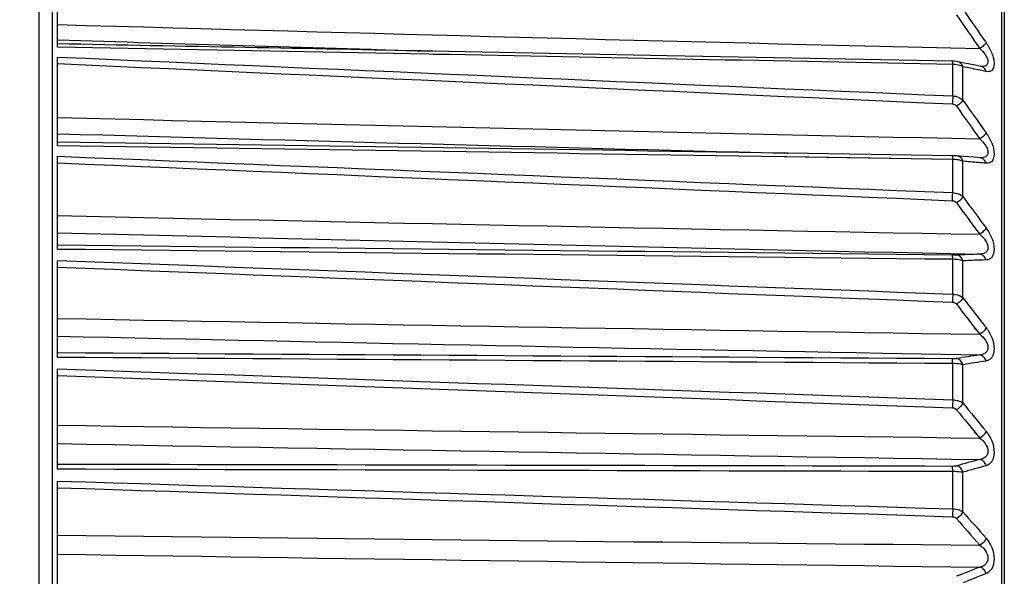
# Model space of a CAD drawing. Extents: x 47 to 2861, y 42 to 2051.
# Drawn here: x 1325 to 1361, y 1657 to 1678 of the extents above; entities that cross this region are included whole.
import ezdxf

# ---------------------------------------------------------------- set-up
doc = ezdxf.new("R2010")
doc.units = 0
doc.header["$LTSCALE"] = 163.252941
doc.header["$PDMODE"] = 3
doc.header["$PDSIZE"] = 1
doc.layers.get('0').update_dxf_attribs({"linetype": 'CONTINUOUS'})
doc.layers.get('Defpoints').update_dxf_attribs({"linetype": 'CONTINUOUS'})
doc.layers.add('AM_5', color=3, linetype='CONTINUOUS', lineweight=25)
doc.layers.add('B35LH-A06-LEDXF_CONTINUOUS_LINE', color=7, linetype='CONTINUOUS')
doc.styles.get("Standard").update_dxf_attribs({"font": 'txt', "width": 0.7})
doc.dimstyles.new('STANDARD$0', dxfattribs={"dimtxt": 20, "dimasz": 20, "dimexe": 2, "dimexo": 10, "dimgap": 5, "dimtad": 1, "dimdsep": 46, "dimtxsty": 'Standard', "dimblk": '_ARROW_FILLED', "dimcen": 0.09, "dimadec": 0, "dimazin": 0, "dimtp": 0.01, "dimtm": 0.01, "dimtfac": 1, "dimtofl": 0, "dimtmove": 0, "dimatfit": 3, "dimldrblk": '_ARROW_FILLED', "dimfxl": 1, "dimtolj": 1, "dimarcsym": 0})

# ---------------------------------------------------------------- blocks, each defined once
blk = doc.blocks.new('_ARROW_FILLED')
at = {"color": 0, "linetype": 'ByBlock'}
blk.add_solid([(0, 0), (-1, 0.2), (-1, -0.2)], dxfattribs=at)
blk = doc.blocks.new('*D29')
at = {"layer": 'AM_5', "color": 0, "lineweight": -2, "transparency": 16777216}
for p, q in [((1261.248, 1884.692), (1418.427, 1884.692)), ((1416.427, 1864.692), (1416.427, 1420.692)), ((1261.248, 1400.692), (1418.427, 1400.692))]:
    blk.add_line(p, q, dxfattribs=at)
at = {"layer": 'Defpoints', "color": 0, "transparency": 16777216}
for p in [(1251.248, 1884.692), (1251.248, 1400.692), (1416.427, 1400.692)]:
    blk.add_point(p, dxfattribs=at)
at = {"layer": 'AM_5', "color": 0, "lineweight": -2, "transparency": 16777216, "xscale": 20, "yscale": 20, "zscale": 20}
for p, rotation in [((1416.427, 1884.692), 90), ((1416.427, 1400.692), 270)]:
    blk.add_blockref('_ARROW_FILLED', p, dxfattribs=dict(at, rotation=rotation))
at = {"layer": 'AM_5', "color": 0, "transparency": 16777216, "insert": (1401.427, 1642.692), "char_height": 20, "attachment_point": 5, "rotation": 90}
blk.add_mtext('\\A1;484', dxfattribs=at)

msp = doc.modelspace()

# ---------------------------------------------------------------- linework, layer by layer
at = {"layer": 'B35LH-A06-LEDXF_CONTINUOUS_LINE', "color": 7, "linetype": 'Continuous'}
for p, q in [((1326.154, 1699.176), (1326.156, 1586.288)), ((1361.226, 1695.027), (1361.225, 1645.444)), ((1361.326, 1693.61), (1361.325, 1645.428)), ((1325.669, 1682.925), (1325.669, 1646.969)), ((1326.353, 1676.662), (1326.353, 1679.751)), ((1340.075, 1676.397), (1326.353, 1676.662)), ((1326.353, 1673.018), (1326.353, 1676.293)), ((1340.223, 1676.394), (1340.075, 1676.397)), ((1340.223, 1676.394), (1340.075, 1676.397)), ((1359.411, 1676.139), (1348.878, 1676.344)), ((1359.858, 1676.072), (1359.613, 1676.121)), ((1359.421, 1674.856), (1359.421, 1676.022)), ((1359.795, 1674.702), (1359.795, 1675.936)), ((1360.484, 1675.941), (1360.484, 1675.941)), ((1326.353, 1669.187), (1326.353, 1672.628)), ((1353.325, 1672.605), (1353.195, 1672.607)), ((1359.421, 1672.512), (1353.195, 1672.607)), ((1353.287, 1672.743), (1353.197, 1672.745)), ((1353.328, 1672.742), (1353.197, 1672.744)), ((1359.409, 1672.648), (1353.319, 1672.743)), ((1359.421, 1672.512), (1353.325, 1672.605)), ((1353.327, 1672.742), (1353.361, 1672.741)), ((1353.327, 1672.742), (1353.361, 1672.741)), ((1359.421, 1671.282), (1359.421, 1672.512)), ((1359.823, 1672.623), (1359.578, 1672.642)), ((1360.444, 1672.568), (1360.44, 1672.568)), ((1360.444, 1672.568), (1360.444, 1672.568)), ((1359.795, 1671.139), (1359.795, 1672.441)), ((1326.353, 1665.192), (1326.353, 1668.779)), ((1359.421, 1667.531), (1359.421, 1668.818)), ((1359.795, 1667.4), (1359.795, 1668.763)), ((1356.827, 1665.352), (1360.419, 1665.282)), ((1356.827, 1665.35), (1360.419, 1665.282)), ((1359.421, 1663.627), (1359.421, 1664.964)), ((1359.795, 1663.509), (1359.795, 1664.924)), ((1326.353, 1661.059), (1326.353, 1664.769)), ((1359.421, 1659.594), (1359.421, 1660.972)), ((1359.795, 1659.49), (1359.795, 1660.948)), ((1326.353, 1656.812), (1326.353, 1660.622))]:
    msp.add_line(p, q, dxfattribs=at)
for points in [[(1348.878, 1676.344), (1340.18, 1676.513), (1340.113, 1676.515), (1340.078, 1676.516)], [(1359.613, 1676.121), (1359.566, 1676.128), (1359.471, 1676.137), (1359.411, 1676.139)], [(1360.476, 1675.943), (1360.245, 1675.992), (1359.858, 1676.072)], [(1360.484, 1675.941), (1360.48, 1675.942), (1360.476, 1675.943)], [(1359.578, 1672.642), (1359.481, 1672.647), (1359.41, 1672.649)], [(1360.441, 1672.568), (1360.21, 1672.589), (1359.823, 1672.623)]]:
    msp.add_lwpolyline(points, dxfattribs=at)
for centre, radius, start, end in [((1528.515, 8772.113), 7097.497, 268.3677921, 268.642888), ((1359.39, 1674.86), 1.162, 84.072, 88.479), ((1350.217, 1626.874), 49.989, 78.622, 78.9535), ((1350.227, 1626.924), 49.937, 78.2874, 78.6221), ((1350.22, 1626.893), 49.969, 77.9498, 78.2872), ((1869.355, 2035.326), 624.26, 215.287622, 215.423625), ((1859.644, 2029.414), 613.241, 215.365257, 215.503836), ((1526.312, 9537.739), 7866.219, 268.5433896, 268.7915845), ((1595.831, 11274.352), 9604.672, 268.3922468, 268.5524366), ((1359.389, 1671.1), 1.412, 85.0616, 88.6856), ((1356.279, 1625.217), 47.355, 85.3979, 85.7421), ((1356.291, 1625.37), 47.201, 85.0499, 85.398), ((1356.297, 1625.442), 47.129, 84.6981, 85.0497), ((1351.944, 1671.428), 7.478, 356.6053, 358.8772), ((1753.085, 1960.365), 488.189, 216.33083, 216.50035), ((1746.447, 1956.282), 480.752, 216.41327, 216.58557), ((1523.561, 10551.943), 8883.698, 268.7279977, 268.9477517), ((1558.651, 10886.111), 9219.235, 268.5561583, 268.7679285), ((1361.644, 1622.084), 46.939, 91.4955, 92.5459), ((1361.986, 1621.942), 46.872, 91.6306, 92.6795), ((1667.383, 1904.33), 388.26, 217.60651, 217.81337), ((1662.65, 1901.365), 383.037, 217.69427, 217.90414), ((1519.974, 11941.882), 10277.072, 268.9204783, 269.1104268), ((1582.681, 13381.505), 11718.332, 268.7466059, 268.895636), ((1367.525, 1616.915), 48.887, 98.3582, 99.3782), ((1367.883, 1616.711), 48.886, 98.5054, 99.5229), ((1601.621, 1860.334), 311.801, 219.14244, 219.39138), ((1598.153, 1858.103), 308.043, 219.23609, 219.48828), ((1515.025, 13940.964), 12279.725, 269.1196434, 269.278606), ((1567.796, 14641.956), 12982.193, 268.9343528, 269.0847217), ((1374.163, 1609.911), 53.31, 104.9401, 105.8989), ((1374.555, 1609.64), 53.388, 105.0938, 106.0491), ((1549.879, 1824.567), 251.758, 220.97253, 221.26926), ((1547.288, 1822.845), 249.018, 221.07267, 221.37292), ((1507.632, 17028.567), 15371.018, 269.3242625, 269.4512507), ((1576.039, 18175.142), 16519.109, 269.133944, 269.2521114), ((1382.139, 1601.038), 60.439, 111.06121, 111.93738), ((1382.588, 1600.692), 60.616, 111.2161, 112.08812)]:
    msp.add_arc(centre, radius, start, end, dxfattribs=at)
for points in [[(1359.795, 1678.068), (1360.08, 1677.652), (1360.366, 1677.237), (1360.652, 1676.821)], [(1359.559, 1677.855), (1359.845, 1677.439), (1360.132, 1677.023), (1360.419, 1676.607)], [(1326.353, 1676.93), (1330.928, 1676.789), (1335.503, 1676.651), (1340.078, 1676.516)], [(1340.222, 1676.513), (1335.599, 1676.602), (1330.976, 1676.692), (1326.353, 1676.781)], [(1326.353, 1676.293), (1337.376, 1675.815), (1348.398, 1675.335), (1359.421, 1674.856)], [(1359.421, 1676.022), (1353.022, 1676.146), (1346.622, 1676.27), (1340.223, 1676.394)], [(1326.353, 1676.05), (1337.372, 1675.557), (1348.391, 1675.06), (1359.409, 1674.561)], [(1359.409, 1674.561), (1359.466, 1674.559), (1359.526, 1674.524), (1359.559, 1674.478)], [(1353.197, 1672.744), (1344.249, 1672.882), (1335.301, 1673.018), (1326.353, 1673.153)], [(1353.195, 1672.607), (1344.248, 1672.745), (1335.3, 1672.881), (1326.353, 1673.018)], [(1326.353, 1672.628), (1337.376, 1672.18), (1348.398, 1671.731), (1359.421, 1671.282)], [(1326.353, 1672.382), (1337.372, 1671.919), (1348.391, 1671.453), (1359.409, 1670.985)], [(1359.409, 1668.975), (1348.391, 1669.098), (1337.372, 1669.218), (1326.353, 1669.338)], [(1359.421, 1668.818), (1348.398, 1668.942), (1337.376, 1669.064), (1326.353, 1669.187)], [(1326.353, 1668.779), (1337.376, 1668.363), (1348.398, 1667.947), (1359.421, 1667.531)], [(1326.353, 1668.531), (1337.372, 1668.101), (1348.391, 1667.669), (1359.409, 1667.235)], [(1359.409, 1665.14), (1348.391, 1665.215), (1337.372, 1665.287), (1326.353, 1665.358)], [(1359.421, 1664.964), (1348.398, 1665.04), (1337.376, 1665.116), (1326.353, 1665.192)], [(1326.353, 1664.769), (1337.376, 1664.389), (1348.398, 1664.008), (1359.421, 1663.627)], [(1326.353, 1664.521), (1337.372, 1664.127), (1348.391, 1663.73), (1359.409, 1663.333)], [(1359.409, 1661.166), (1348.391, 1661.192), (1337.372, 1661.215), (1326.353, 1661.239)], [(1359.421, 1660.972), (1348.398, 1661.001), (1337.376, 1661.03), (1326.353, 1661.059)], [(1326.353, 1660.622), (1337.376, 1660.28), (1348.398, 1659.937), (1359.421, 1659.594)], [(1326.353, 1660.376), (1337.372, 1660.02), (1348.391, 1659.662), (1359.409, 1659.304)]]:
    msp.add_open_spline(points, degree=3, dxfattribs=at)
for points, knots in [([(1360.652, 1676.821), (1360.631, 1676.781), (1360.555, 1676.703), (1360.47, 1676.639), (1360.419, 1676.607)], [0, 0, 0, 0, 0.431487, 1, 1, 1, 1]), ([(1360.419, 1676.607), (1360.489, 1676.545), (1360.586, 1676.442), (1360.682, 1676.286), (1360.725, 1676.167), (1360.722, 1676.055), (1360.642, 1675.952), (1360.544, 1675.94), (1360.484, 1675.941)], [0, 0, 0, 0, 0.305192, 0.457439, 0.597483, 0.71169, 0.806065, 1, 1, 1, 1]), ([(1360.652, 1676.821), (1360.735, 1676.701), (1360.842, 1676.51), (1360.929, 1676.241), (1360.963, 1676.027), (1360.919, 1675.814), (1360.764, 1675.746), (1360.689, 1675.753), (1360.652, 1675.761)], [0, 0, 0, 0, 0.331317, 0.493368, 0.637124, 0.835057, 0.91376, 1, 1, 1, 1]), ([(1359.421, 1676.022), (1359.421, 1676.038), (1359.42, 1676.066), (1359.419, 1676.105), (1359.415, 1676.124), (1359.414, 1676.139), (1359.411, 1676.139)], [0, 0, 0, 0, 0.415791, 0.730847, 0.92771, 1, 1, 1, 1]), ([(1359.795, 1675.936), (1359.783, 1675.981), (1359.739, 1676.065), (1359.655, 1676.112), (1359.613, 1676.121)], [0, 0, 0, 0, 0.520829, 1, 1, 1, 1]), ([(1359.795, 1675.936), (1359.776, 1675.947), (1359.686, 1675.988), (1359.588, 1676.008), (1359.51, 1676.016)], [0, 0, 0, 0, 0.214176, 1, 1, 1, 1]), ([(1360.652, 1675.761), (1360.64, 1675.805), (1360.598, 1675.887), (1360.517, 1675.934), (1360.476, 1675.943)], [0, 0, 0, 0, 0.52043, 1, 1, 1, 1]), ([(1359.421, 1674.856), (1359.421, 1674.833), (1359.418, 1674.735), (1359.414, 1674.637), (1359.409, 1674.561)], [0, 0, 0, 0, 0.230252, 1, 1, 1, 1]), ([(1359.421, 1674.856), (1359.457, 1674.855), (1359.593, 1674.839), (1359.725, 1674.774), (1359.795, 1674.702)], [0, 0, 0, 0, 0.266582, 1, 1, 1, 1]), ([(1359.795, 1674.702), (1359.774, 1674.659), (1359.699, 1674.575), (1359.612, 1674.509), (1359.559, 1674.478)], [0, 0, 0, 0, 0.441177, 1, 1, 1, 1]), ([(1360.652, 1673.494), (1360.632, 1673.45), (1360.558, 1673.367), (1360.471, 1673.301), (1360.419, 1673.269)], [0, 0, 0, 0, 0.442576, 1, 1, 1, 1]), ([(1360.419, 1673.269), (1360.493, 1673.205), (1360.595, 1673.098), (1360.692, 1672.931), (1360.73, 1672.802), (1360.713, 1672.683), (1360.615, 1672.58), (1360.51, 1672.566), (1360.444, 1672.568)], [0, 0, 0, 0, 0.298124, 0.448674, 0.587619, 0.701936, 0.799781, 1, 1, 1, 1]), ([(1360.652, 1673.494), (1360.736, 1673.376), (1360.873, 1673.125), (1360.977, 1672.762), (1360.92, 1672.464), (1360.768, 1672.37), (1360.69, 1672.366), (1360.652, 1672.369)], [0, 0, 0, 0, 0.318958, 0.623403, 0.834223, 0.91593, 1, 1, 1, 1]), ([(1359.415, 1672.635), (1359.414, 1672.638), (1359.413, 1672.642), (1359.411, 1672.649), (1359.41, 1672.649)], [0, 0, 0, 0, 0.715167, 1, 1, 1, 1]), ([(1359.421, 1672.512), (1359.421, 1672.525), (1359.42, 1672.566), (1359.419, 1672.608), (1359.415, 1672.635)], [0, 0, 0, 0, 0.330755, 1, 1, 1, 1]), ([(1359.795, 1672.441), (1359.776, 1672.45), (1359.685, 1672.485), (1359.587, 1672.5), (1359.51, 1672.507)], [0, 0, 0, 0, 0.210443, 1, 1, 1, 1]), ([(1359.795, 1672.441), (1359.781, 1672.493), (1359.729, 1672.59), (1359.627, 1672.638), (1359.578, 1672.642)], [0, 0, 0, 0, 0.523546, 1, 1, 1, 1]), ([(1360.652, 1672.369), (1360.639, 1672.421), (1360.588, 1672.515), (1360.489, 1672.563), (1360.441, 1672.568)], [0, 0, 0, 0, 0.523099, 1, 1, 1, 1]), ([(1359.421, 1671.282), (1359.457, 1671.28), (1359.591, 1671.266), (1359.724, 1671.207), (1359.795, 1671.139)], [0, 0, 0, 0, 0.269372, 1, 1, 1, 1]), ([(1359.795, 1671.139), (1359.775, 1671.092), (1359.701, 1671.004), (1359.612, 1670.936), (1359.559, 1670.905)], [0, 0, 0, 0, 0.45182, 1, 1, 1, 1]), ([(1359.409, 1670.985), (1359.424, 1670.985), (1359.482, 1670.976), (1359.534, 1670.939), (1359.559, 1670.905)], [0, 0, 0, 0, 0.261121, 1, 1, 1, 1]), ([(1360.652, 1669.977), (1360.633, 1669.93), (1360.56, 1669.842), (1360.472, 1669.773), (1360.419, 1669.743)], [0, 0, 0, 0, 0.453104, 1, 1, 1, 1]), ([(1360.652, 1669.977), (1360.737, 1669.862), (1360.877, 1669.611), (1360.977, 1669.235), (1360.919, 1668.929), (1360.771, 1668.812), (1360.691, 1668.796), (1360.652, 1668.795)], [0, 0, 0, 0, 0.306061, 0.608832, 0.830971, 0.916529, 1, 1, 1, 1]), ([(1360.419, 1669.743), (1360.495, 1669.679), (1360.601, 1669.569), (1360.698, 1669.396), (1360.732, 1669.259), (1360.705, 1669.133), (1360.599, 1669.027), (1360.489, 1669.007), (1360.419, 1669.007)], [0, 0, 0, 0, 0.290408, 0.439212, 0.578172, 0.694788, 0.796436, 1, 1, 1, 1]), ([(1359.559, 1668.977), (1359.55, 1668.976), (1359.5, 1668.975), (1359.45, 1668.975), (1359.409, 1668.975)], [0, 0, 0, 0, 0.190399, 1, 1, 1, 1]), ([(1359.421, 1668.818), (1359.421, 1668.839), (1359.419, 1668.876), (1359.418, 1668.925), (1359.413, 1668.954), (1359.413, 1668.972), (1359.409, 1668.975)], [0, 0, 0, 0, 0.397597, 0.709285, 0.91379, 1, 1, 1, 1]), ([(1359.795, 1668.763), (1359.78, 1668.82), (1359.723, 1668.924), (1359.612, 1668.974), (1359.559, 1668.977)], [0, 0, 0, 0, 0.525721, 1, 1, 1, 1]), ([(1360.652, 1668.795), (1360.637, 1668.851), (1360.582, 1668.955), (1360.471, 1669.005), (1360.419, 1669.007)], [0, 0, 0, 0, 0.525436, 1, 1, 1, 1]), ([(1359.795, 1668.763), (1359.771, 1668.772), (1359.649, 1668.806), (1359.522, 1668.816), (1359.421, 1668.818)], [0, 0, 0, 0, 0.203466, 1, 1, 1, 1]), ([(1359.421, 1667.531), (1359.42, 1667.455), (1359.416, 1667.357), (1359.411, 1667.258), (1359.409, 1667.235)], [0, 0, 0, 0, 0.763121, 1, 1, 1, 1]), ([(1359.421, 1667.531), (1359.457, 1667.53), (1359.59, 1667.516), (1359.722, 1667.464), (1359.795, 1667.4)], [0, 0, 0, 0, 0.272267, 1, 1, 1, 1]), ([(1359.795, 1667.4), (1359.776, 1667.351), (1359.704, 1667.258), (1359.613, 1667.188), (1359.559, 1667.158)], [0, 0, 0, 0, 0.461855, 1, 1, 1, 1]), ([(1359.409, 1667.235), (1359.424, 1667.234), (1359.481, 1667.226), (1359.533, 1667.191), (1359.559, 1667.158)], [0, 0, 0, 0, 0.263771, 1, 1, 1, 1]), ([(1360.652, 1666.291), (1360.644, 1666.268), (1360.587, 1666.169), (1360.497, 1666.093), (1360.419, 1666.05)], [0, 0, 0, 0, 0.21519, 1, 1, 1, 1]), ([(1360.419, 1666.05), (1360.496, 1665.989), (1360.602, 1665.881), (1360.698, 1665.707), (1360.732, 1665.566), (1360.705, 1665.435), (1360.602, 1665.319), (1360.49, 1665.288), (1360.419, 1665.282)], [0, 0, 0, 0, 0.281282, 0.427815, 0.568025, 0.689264, 0.795228, 1, 1, 1, 1]), ([(1360.652, 1666.291), (1360.738, 1666.181), (1360.88, 1665.931), (1360.977, 1665.545), (1360.918, 1665.231), (1360.773, 1665.093), (1360.692, 1665.066), (1360.652, 1665.06)], [0, 0, 0, 0, 0.293115, 0.593439, 0.82578, 0.915737, 1, 1, 1, 1]), ([(1360.652, 1665.06), (1360.637, 1665.117), (1360.581, 1665.222), (1360.472, 1665.278), (1360.419, 1665.282)], [0, 0, 0, 0, 0.525567, 1, 1, 1, 1]), ([(1359.559, 1665.148), (1359.55, 1665.147), (1359.5, 1665.141), (1359.45, 1665.139), (1359.409, 1665.14)], [0, 0, 0, 0, 0.191498, 1, 1, 1, 1]), ([(1359.421, 1664.964), (1359.42, 1665.003), (1359.415, 1665.061), (1359.417, 1665.122), (1359.409, 1665.14)], [0, 0, 0, 0, 0.677805, 1, 1, 1, 1]), ([(1359.795, 1664.924), (1359.77, 1664.93), (1359.647, 1664.954), (1359.521, 1664.962), (1359.421, 1664.964)], [0, 0, 0, 0, 0.200768, 1, 1, 1, 1]), ([(1359.795, 1664.924), (1359.78, 1664.982), (1359.723, 1665.087), (1359.613, 1665.144), (1359.559, 1665.148)], [0, 0, 0, 0, 0.525735, 1, 1, 1, 1]), ([(1359.421, 1663.627), (1359.42, 1663.551), (1359.416, 1663.453), (1359.411, 1663.355), (1359.409, 1663.333)], [0, 0, 0, 0, 0.770901, 1, 1, 1, 1]), ([(1359.421, 1663.627), (1359.457, 1663.626), (1359.588, 1663.614), (1359.72, 1663.569), (1359.795, 1663.509)], [0, 0, 0, 0, 0.275199, 1, 1, 1, 1]), ([(1359.795, 1663.509), (1359.786, 1663.485), (1359.731, 1663.382), (1359.639, 1663.302), (1359.559, 1663.261)], [0, 0, 0, 0, 0.221842, 1, 1, 1, 1]), ([(1359.409, 1663.333), (1359.424, 1663.332), (1359.48, 1663.325), (1359.533, 1663.293), (1359.559, 1663.261)], [0, 0, 0, 0, 0.266731, 1, 1, 1, 1]), ([(1360.652, 1662.46), (1360.644, 1662.436), (1360.59, 1662.334), (1360.498, 1662.254), (1360.419, 1662.212)], [0, 0, 0, 0, 0.22286, 1, 1, 1, 1]), ([(1360.652, 1662.46), (1360.739, 1662.355), (1360.884, 1662.108), (1360.975, 1661.715), (1360.913, 1661.35), (1360.736, 1661.209), (1360.652, 1661.187)], [0, 0, 0, 0, 0.28121, 0.579192, 0.821469, 1, 1, 1, 1]), ([(1360.419, 1662.212), (1360.496, 1662.155), (1360.637, 1662.018), (1360.741, 1661.783), (1360.704, 1661.597), (1360.604, 1661.471), (1360.491, 1661.43), (1360.419, 1661.419)], [0, 0, 0, 0, 0.273124, 0.555619, 0.68125, 0.791871, 1, 1, 1, 1]), ([(1360.652, 1661.187), (1360.637, 1661.245), (1360.581, 1661.351), (1360.473, 1661.411), (1360.419, 1661.419)], [0, 0, 0, 0, 0.524491, 1, 1, 1, 1]), ([(1359.559, 1661.182), (1359.55, 1661.179), (1359.5, 1661.168), (1359.45, 1661.166), (1359.409, 1661.166)], [0, 0, 0, 0, 0.193773, 1, 1, 1, 1]), ([(1359.421, 1660.972), (1359.42, 1661.014), (1359.417, 1661.078), (1359.415, 1661.144), (1359.409, 1661.166)], [0, 0, 0, 0, 0.6516, 1, 1, 1, 1]), ([(1359.795, 1660.948), (1359.77, 1660.951), (1359.646, 1660.966), (1359.521, 1660.97), (1359.421, 1660.972)], [0, 0, 0, 0, 0.198904, 1, 1, 1, 1]), ([(1359.795, 1660.948), (1359.78, 1661.006), (1359.722, 1661.113), (1359.613, 1661.174), (1359.559, 1661.182)], [0, 0, 0, 0, 0.524545, 1, 1, 1, 1]), ([(1359.421, 1659.594), (1359.421, 1659.569), (1359.418, 1659.472), (1359.414, 1659.375), (1359.409, 1659.304)], [0, 0, 0, 0, 0.26149, 1, 1, 1, 1]), ([(1359.421, 1659.594), (1359.457, 1659.593), (1359.587, 1659.583), (1359.718, 1659.544), (1359.795, 1659.49)], [0, 0, 0, 0, 0.278088, 1, 1, 1, 1]), ([(1359.795, 1659.49), (1359.786, 1659.464), (1359.733, 1659.359), (1359.64, 1659.276), (1359.559, 1659.236)], [0, 0, 0, 0, 0.229139, 1, 1, 1, 1]), ([(1359.409, 1659.304), (1359.424, 1659.303), (1359.48, 1659.296), (1359.532, 1659.267), (1359.559, 1659.236)], [0, 0, 0, 0, 0.269957, 1, 1, 1, 1]), ([(1360.652, 1658.508), (1360.644, 1658.482), (1360.592, 1658.377), (1360.499, 1658.295), (1360.419, 1658.255)], [0, 0, 0, 0, 0.230049, 1, 1, 1, 1]), ([(1360.652, 1658.508), (1360.74, 1658.408), (1360.887, 1658.165), (1360.976, 1657.767), (1360.909, 1657.394), (1360.738, 1657.233), (1360.652, 1657.199)], [0, 0, 0, 0, 0.268488, 0.562442, 0.812955, 1, 1, 1, 1]), ([(1360.419, 1658.255), (1360.496, 1658.201), (1360.639, 1658.067), (1360.741, 1657.831), (1360.704, 1657.642), (1360.605, 1657.508), (1360.493, 1657.457), (1360.419, 1657.44)], [0, 0, 0, 0, 0.264253, 0.543911, 0.673041, 0.787912, 1, 1, 1, 1]), ([(1360.652, 1657.199), (1360.637, 1657.258), (1360.58, 1657.365), (1360.473, 1657.429), (1360.419, 1657.44)], [0, 0, 0, 0, 0.52233, 1, 1, 1, 1])]:
    msp.add_open_spline(points, degree=3, knots=knots, dxfattribs=at)

# ---------------------------------------------------------------- dimensions: what is measured, and where the dimension line sits
at = {"layer": 'AM_5'}
dim = msp.add_linear_dim(base=(1416.427, 1400.692), p1=(1251.248, 1884.692), p2=(1251.248, 1400.692), angle=270, dimstyle='STANDARD$0', dxfattribs=at)
dim.commit()
dim.dimension.update_dxf_attribs({"geometry": '*D29', "text_midpoint": (1401.427, 1642.692)})

doc.saveas('drawing.dxf')
